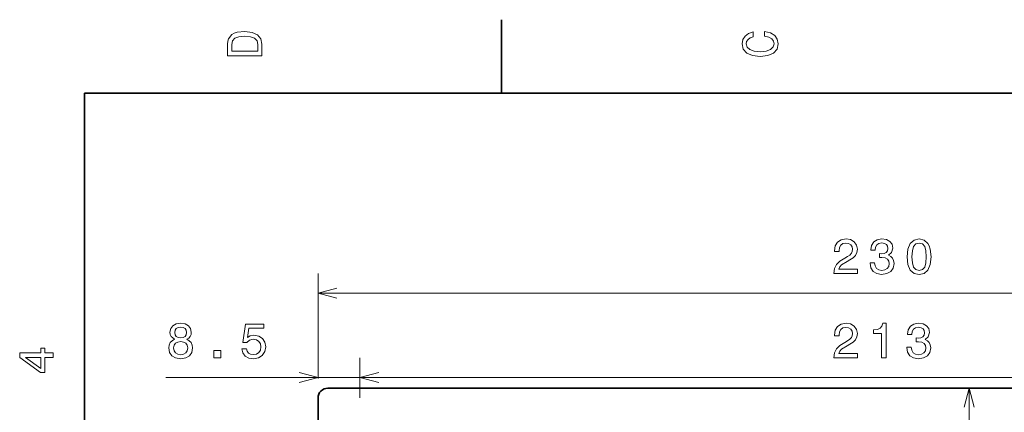
# Model space of a CAD drawing. Extents: x 0 to 210, y 0 to 297.
# Drawn here: x 3 to 104, y 254 to 294 of the extents above; entities that cross this region are included whole.
import ezdxf

# ---------------------------------------------------------------- set-up
doc = ezdxf.new("R2010")
doc.units = 0

msp = doc.modelspace()

# ---------------------------------------------------------------- linework, layer by layer
at = {"color": 7, "lineweight": 35, "ltscale": 0.1875}
msp.add_line((52.5, 287), (52.5, 294.5), dxfattribs=at)
at = {"color": 7, "lineweight": 35}
for p, q in [((200, 287), (10, 287)), ((10, 287), (10, 10)), ((34.797241, 256.935211), (147.797241, 256.935211)), ((33.797241, 102.935211), (33.797241, 255.935211))]:
    msp.add_line(p, q, dxfattribs=at)
at = {"color": 7, "lineweight": 13, "ltscale": 0.267361}
msp.add_line((33.797241, 257.935211), (33.797241, 268.629639), dxfattribs=at)
at = {"color": 7, "lineweight": 13}
for p, q in [((33.797241, 266.629639), (148.797241, 266.629639)), ((18.289169, 258.034546), (43.047241, 258.034546)), ((38.047241, 258.034546), (144.547241, 258.034546)), ((100.126511, 226.935211), (100.126511, 256.935211))]:
    msp.add_line(p, q, dxfattribs=at)
at = {"color": 7, "lineweight": 13, "ltscale": 0.052483}
msp.add_line((33.797241, 257.935211), (33.797241, 260.034546), dxfattribs=at)
at = {"color": 7, "lineweight": 13, "ltscale": 0.101859}
msp.add_line((38.047241, 255.960205), (38.047241, 260.034546), dxfattribs=at)
msp.add_line((38.047241, 255.960205), (38.047241, 260.034546), dxfattribs=at)
at = {"color": 7, "lineweight": 13}
for points in [[(24.583214, 291.994965), (24.583214, 290.829987), (28.083214, 290.829987), (28.083214, 291.994965), (27.972263, 292.544678), (27.634367, 292.953186), (27.084656, 293.205353), (26.333214, 293.296112), (25.566643, 293.215424), (25.26405, 293.114563), (25.021975, 292.973358), (24.694164, 292.56485), (24.613474, 292.297546)], [(79.282059, 292.817017), (79.705688, 292.716156), (80.008286, 292.549713), (80.194885, 292.317719), (80.255402, 292.04541), (80.164627, 291.71759), (79.892288, 291.460388), (79.448486, 291.28891), (78.833214, 291.233429), (78.222984, 291.28891), (77.774139, 291.455353), (77.501801, 291.712555), (77.405983, 292.04541), (77.456413, 292.287476), (77.597626, 292.494232), (77.82457, 292.65564), (78.137245, 292.766571), (78.137245, 293.245697), (77.658142, 293.094391), (77.295029, 292.832153), (77.068085, 292.47406), (76.987396, 292.04541), (77.113472, 291.510803), (77.466499, 291.102325), (78.046471, 290.840057), (78.833214, 290.749298), (79.619957, 290.840057), (80.199928, 291.102325), (80.557999, 291.510803), (80.679039, 292.04541), (80.583214, 292.514404), (80.315926, 292.89267), (79.877159, 293.159943), (79.282059, 293.301147)], [(25.001802, 291.959656), (25.07745, 292.342957), (25.309439, 292.605194), (25.722984, 292.761536), (26.333214, 292.811951), (26.923271, 292.7565), (27.336817, 292.600159), (27.583935, 292.332855), (27.664625, 291.959656), (27.664625, 291.299011), (25.001802, 291.299011)], [(86.330673, 268.629639), (88.73629, 268.629639), (88.73629, 269.063354), (86.834991, 269.063354), (86.940903, 269.300415), (87.122459, 269.49707), (87.682259, 269.855164), (87.979805, 270.00647), (88.31266, 270.223328), (88.54969, 270.475464), (88.68586, 270.77301), (88.73629, 271.110931), (88.650558, 271.534546), (88.413521, 271.867401), (88.050415, 272.079224), (87.58139, 272.154877), (87.097244, 272.069153), (86.729088, 271.832092), (86.49205, 271.453857), (86.411362, 270.95459), (86.411362, 270.883972), (86.870293, 270.883972), (86.870293, 270.924316), (86.915688, 271.267273), (87.051849, 271.519409), (87.268707, 271.680817), (87.556175, 271.736267), (87.848679, 271.685852), (88.065544, 271.559753), (88.206749, 271.363098), (88.257187, 271.115967), (88.221878, 270.883972), (88.12606, 270.687286), (87.964676, 270.515808), (87.742775, 270.364532), (87.445221, 270.203125), (86.950989, 269.890442), (86.603004, 269.557617), (86.396233, 269.154144), (86.330673, 268.644775)], [(90.026344, 269.729065), (90.026344, 269.693787), (90.10704, 269.209625), (90.34407, 268.846497), (90.71727, 268.614532), (91.21151, 268.528778), (91.736, 268.614532), (92.129372, 268.836426), (92.381538, 269.189453), (92.472313, 269.643341), (92.431969, 269.940887), (92.321014, 270.182983), (92.139458, 270.369568), (91.897385, 270.505737), (92.225197, 270.778076), (92.341187, 271.211792), (92.265541, 271.605164), (92.048683, 271.90271), (91.695656, 272.089294), (91.21151, 272.154877), (90.757614, 272.074188), (90.40963, 271.852295), (90.182686, 271.499268), (90.10704, 271.030212), (90.10704, 270.994934), (90.555885, 270.994934), (90.59623, 271.317688), (90.727356, 271.549683), (90.939171, 271.690887), (91.236725, 271.741333), (91.49897, 271.700989), (91.690613, 271.595062), (91.80661, 271.423584), (91.851997, 271.19162), (91.80661, 270.944489), (91.68557, 270.778076), (91.473755, 270.677216), (91.186287, 270.646942), (90.989601, 270.651978), (90.989601, 270.253571), (91.236725, 270.263672), (91.554443, 270.218262), (91.791481, 270.097229), (91.932686, 269.900543), (91.983124, 269.643341), (91.927643, 269.35083), (91.781395, 269.133972), (91.5494, 268.997803), (91.241768, 268.952423), (90.924042, 269.002869), (90.692055, 269.154144), (90.545799, 269.39624), (90.490326, 269.729065)], [(93.817848, 270.339294), (93.893494, 269.547516), (94.130524, 268.982666), (94.508766, 268.63974), (95.033264, 268.528778), (95.552719, 268.63974), (95.930962, 268.982666), (96.162949, 269.547516), (96.243637, 270.339294), (96.162949, 271.126038), (96.067123, 271.438721), (95.930962, 271.695923), (95.552719, 272.038879), (95.033264, 272.154877), (94.508766, 272.038879), (94.130524, 271.690887), (93.893494, 271.126038)], [(94.301994, 270.339294), (94.342346, 270.949524), (94.468422, 271.388306), (94.695366, 271.645508), (95.033264, 271.736267), (95.366119, 271.645508), (95.593063, 271.388306), (95.719147, 270.949524), (95.759491, 270.339294), (95.719147, 269.72403), (95.593063, 269.285278), (95.366119, 269.028076), (95.033264, 268.942322), (94.695366, 269.028076), (94.468422, 269.285278), (94.342346, 269.72403)], [(19.181824, 261.920715), (18.924614, 261.77951), (18.7481, 261.582825), (18.637154, 261.335693), (18.601852, 261.038147), (18.682541, 260.589294), (18.914528, 260.241333), (19.29277, 260.019409), (19.807182, 259.933685), (20.316544, 260.019409), (20.694786, 260.241333), (20.926781, 260.589294), (21.012512, 261.038147), (20.972168, 261.335693), (20.866257, 261.582825), (20.6847, 261.77951), (20.432541, 261.920715), (20.63427, 262.041748), (20.775482, 262.208191), (20.861214, 262.409912), (20.891472, 262.657043), (20.810783, 263.015106), (20.598969, 263.302551), (20.256027, 263.489166), (19.807182, 263.559753), (19.353287, 263.489166), (19.010353, 263.302551), (18.793495, 263.015106), (18.717842, 262.657043), (18.743057, 262.409912), (18.828796, 262.208191)], [(19.196953, 262.616699), (19.237297, 262.838593), (19.35833, 263.010071), (19.549973, 263.115967), (19.807182, 263.156311), (20.059341, 263.115967), (20.250984, 263.010071), (20.372025, 262.838593), (20.417412, 262.616699), (20.372025, 262.38974), (20.250984, 262.213226), (20.059341, 262.097229), (19.807182, 262.06192), (19.549973, 262.102295), (19.35833, 262.213226), (19.237297, 262.38974)], [(26.028503, 260.947388), (26.139458, 260.533844), (26.386574, 260.21106), (26.749687, 260.009338), (27.213661, 259.933685), (27.72303, 260.024475), (28.121445, 260.271576), (28.373608, 260.664948), (28.469429, 261.169281), (28.383694, 261.638306), (28.141617, 262.00647), (27.763378, 262.243469), (27.274185, 262.329224), (26.895943, 262.268707), (26.603432, 262.102295), (26.744644, 263.045349), (28.277786, 263.045349), (28.277786, 263.458923), (26.406746, 263.458923), (26.129372, 261.602997), (26.532829, 261.602997), (26.825333, 261.840027), (27.198532, 261.925781), (27.521301, 261.8703), (27.768421, 261.708923), (27.924759, 261.461792), (27.980236, 261.144073), (27.924759, 260.826355), (27.763378, 260.579224), (27.516258, 260.422882), (27.198532, 260.367401), (26.931244, 260.40271), (26.724472, 260.518707), (26.573174, 260.700256), (26.497528, 260.947388)], [(86.330673, 260.034546), (88.73629, 260.034546), (88.73629, 260.468262), (86.834991, 260.468262), (86.940903, 260.705292), (87.122459, 260.901978), (87.682259, 261.260071), (87.979805, 261.411346), (88.31266, 261.628204), (88.54969, 261.880371), (88.68586, 262.177917), (88.73629, 262.515808), (88.650558, 262.939453), (88.413521, 263.272308), (88.050415, 263.484131), (87.58139, 263.559753), (87.097244, 263.47403), (86.729088, 263.237), (86.49205, 262.858765), (86.411362, 262.359497), (86.411362, 262.288879), (86.870293, 262.288879), (86.870293, 262.329224), (86.915688, 262.67218), (87.051849, 262.924316), (87.268707, 263.085693), (87.556175, 263.141174), (87.848679, 263.090759), (88.065544, 262.964661), (88.206749, 262.767975), (88.257187, 262.520874), (88.221878, 262.288879), (88.12606, 262.092194), (87.964676, 261.920715), (87.742775, 261.769409), (87.445221, 261.608032), (86.950989, 261.295349), (86.603004, 260.962524), (86.396233, 260.559052), (86.330673, 260.049683)], [(91.206467, 260.034546), (91.665398, 260.034546), (91.665398, 263.559753), (91.322456, 263.559753), (91.231682, 263.252136), (91.050125, 263.045349), (90.772743, 262.924316), (90.389458, 262.883972), (90.389458, 262.525909), (91.206467, 262.525909)], [(93.762375, 261.133972), (93.762375, 261.098663), (93.843063, 260.614532), (94.080093, 260.251404), (94.453293, 260.019409), (94.947533, 259.933685), (95.472023, 260.019409), (95.865395, 260.241333), (96.117561, 260.59436), (96.208336, 261.048248), (96.167992, 261.345795), (96.057037, 261.58786), (95.875481, 261.774475), (95.633408, 261.910645), (95.96122, 262.182983), (96.077209, 262.616699), (96.001564, 263.010071), (95.784706, 263.307617), (95.431679, 263.494202), (94.947533, 263.559753), (94.493637, 263.479065), (94.14566, 263.257172), (93.918709, 262.904144), (93.843063, 262.43512), (93.843063, 262.399841), (94.291908, 262.399841), (94.332253, 262.722595), (94.463379, 262.95459), (94.675194, 263.095795), (94.972748, 263.14624), (95.234993, 263.105896), (95.426636, 262.999969), (95.542633, 262.828491), (95.58802, 262.596497), (95.542633, 262.349396), (95.421593, 262.182983), (95.209778, 262.082092), (94.922318, 262.051849), (94.725624, 262.056885), (94.725624, 261.658478), (94.972748, 261.668549), (95.290466, 261.623169), (95.527504, 261.502136), (95.668709, 261.30545), (95.719147, 261.048248), (95.663666, 260.755737), (95.517418, 260.538879), (95.285423, 260.40271), (94.977791, 260.35733), (94.660065, 260.407745), (94.428078, 260.559052), (94.281822, 260.801117), (94.226349, 261.133972)], [(6.833213, 260.077362), (6.833213, 260.53125), (5.965778, 260.53125), (5.965778, 261.030548), (5.56232, 261.030548), (5.56232, 260.53125), (3.408862, 260.53125), (3.408862, 260.072327), (5.521974, 258.539185), (5.965778, 258.539185), (5.965778, 260.077362)], [(19.085999, 261.048248), (19.131386, 261.315552), (19.277641, 261.517273), (19.504585, 261.648376), (19.807182, 261.693787), (20.104729, 261.648376), (20.33168, 261.517273), (20.477928, 261.315552), (20.528366, 261.048248), (20.477928, 260.760773), (20.33168, 260.543915), (20.104729, 260.40271), (19.807182, 260.35733), (19.504585, 260.40271), (19.277641, 260.543915), (19.131386, 260.760773)], [(23.195221, 260.034546), (23.89119, 260.034546), (23.89119, 260.786011), (23.195221, 260.786011)], [(5.56232, 258.96283), (3.993876, 260.077362), (5.56232, 260.077362)]]:
    msp.add_lwpolyline(points, close=True, dxfattribs=at)
for points in [[(35.729092, 267.147278), (33.797241, 266.629639), (35.729092, 266.112)], [(31.865391, 257.516907), (33.797241, 258.034546), (31.865391, 258.552185)], [(39.979092, 258.552185), (38.047241, 258.034546), (39.979092, 257.516907)], [(39.979092, 258.552185), (38.047241, 258.034546), (39.979092, 257.516907)], [(100.64415, 255.003357), (100.126511, 256.935211), (99.608871, 255.003357)]]:
    msp.add_lwpolyline(points, dxfattribs=at)
at = {"color": 7, "lineweight": 35}
msp.add_arc((34.797241, 255.935211), 1, 90.000003, 180.000005, dxfattribs=at)

doc.saveas('drawing.dxf')
